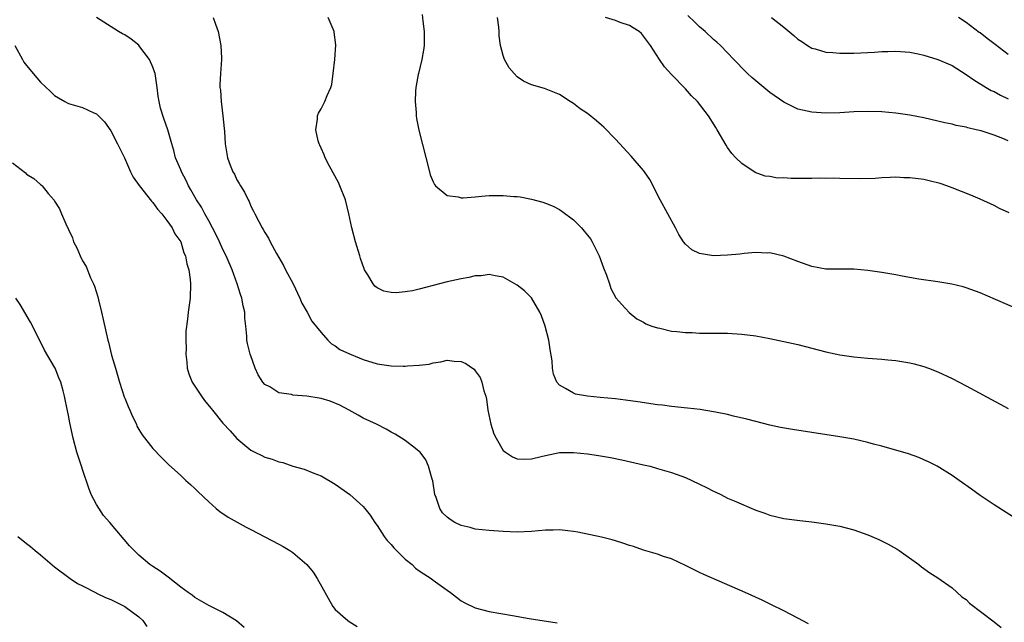
# Model space of a CAD drawing. Units: inches. Extents: x 2502000 to 2505000, y 1494000 to 1497000.
# Drawn here: x 2503310 to 2503450, y 1495257 to 1495343 of the extents above; entities that cross this region are included whole.
import ezdxf

# ---------------------------------------------------------------- set-up
doc = ezdxf.new("R2010")
doc.units = ezdxf.units.IN
doc.header["$MEASUREMENT"] = 0
doc.layers.add('LD25021494_10ft', color=141, linetype='Continuous')

msp = doc.modelspace()

# ---------------------------------------------------------------- linework, layer by layer
at = {"layer": 'LD25021494_10ft'}
for points, elevation in [([(2503422.54, 1495256.54), (2503421, 1495257.36), (2503419, 1495258.4), (2503417.27, 1495259.27), (2503415.91, 1495259.91), (2503413.48, 1495261), (2503407.58, 1495263.58), (2503407, 1495263.87), (2503406.22, 1495264.22), (2503405, 1495264.86), (2503403, 1495265.81), (2503401.84, 1495266.16), (2503401, 1495266.46), (2503399, 1495267.03), (2503397.57, 1495267.57), (2503397, 1495267.71), (2503396.05, 1495268.05), (2503395, 1495268.39), (2503394.51, 1495268.51), (2503393, 1495268.92), (2503389.62, 1495269.62), (2503389, 1495269.73), (2503388.22, 1495269.78), (2503387, 1495269.94), (2503386.11, 1495269.89), (2503385, 1495269.89), (2503383, 1495269.71), (2503381, 1495269.61), (2503379, 1495269.69), (2503377, 1495269.85), (2503375, 1495270.06), (2503374.27, 1495270.27), (2503373, 1495270.56), (2503372.11, 1495271), (2503371.42, 1495271.42), (2503371, 1495271.74), (2503370.35, 1495272.35), (2503369.93, 1495273), (2503369.43, 1495274.57), (2503369.25, 1495275), (2503368.93, 1495276.93), (2503368.85, 1495277.15), (2503368.32, 1495279), (2503367.94, 1495279.94), (2503367.12, 1495281), (2503367, 1495281.13), (2503366.46, 1495281.54), (2503365, 1495282.69), (2503363.58, 1495283.58), (2503363, 1495283.89), (2503362.31, 1495284.31), (2503360.93, 1495285), (2503359, 1495285.88), (2503358.31, 1495286.31), (2503357, 1495286.99), (2503355.7, 1495287.7), (2503354.29, 1495288.29), (2503353, 1495288.68), (2503352.74, 1495288.74), (2503351, 1495289.02), (2503349, 1495289.16), (2503348.78, 1495289.22), (2503347, 1495289.47), (2503345.68, 1495290.32), (2503345, 1495290.68), (2503344.71, 1495291), (2503344.04, 1495292.04), (2503343.62, 1495293), (2503343, 1495294.74), (2503342.89, 1495295), (2503342.5, 1495296.5), (2503342.44, 1495297), (2503342.44, 1495297.56), (2503342.29, 1495299), (2503342.13, 1495300.13), (2503342.12, 1495301), (2503341.88, 1495301.88), (2503341.71, 1495303), (2503341.51, 1495303.51), (2503341.05, 1495305), (2503340.33, 1495307), (2503339.48, 1495309), (2503339, 1495309.94), (2503338.5, 1495311), (2503338.03, 1495312.03), (2503337, 1495313.99), (2503336.43, 1495315), (2503335.95, 1495315.95), (2503335.26, 1495317), (2503334.44, 1495318.44), (2503334.11, 1495319), (2503333.76, 1495319.76), (2503333.11, 1495321), (2503333, 1495321.3), (2503332.26, 1495323), (2503332.03, 1495324.03), (2503331.7, 1495325), (2503331.17, 1495327), (2503330.59, 1495328.59), (2503330.09, 1495330.09), (2503329.9, 1495331), (2503329.77, 1495331.77), (2503329.65, 1495333), (2503329.34, 1495335), (2503329.27, 1495335.27), (2503329, 1495335.94), (2503328.53, 1495337), (2503327.03, 1495339.03), (2503327, 1495339.06), (2503325.91, 1495339.91), (2503325, 1495340.53), (2503324.68, 1495340.68), (2503324.12, 1495341), (2503320.99, 1495343)], 8400), ([(2503337.64, 1495343), (2503337.95, 1495342.05), (2503338.32, 1495341), (2503338.71, 1495339), (2503338.8, 1495337.2), (2503338.81, 1495337), (2503338.67, 1495335), (2503338.59, 1495333.41), (2503338.59, 1495333), (2503338.65, 1495332.65), (2503338.75, 1495331), (2503339, 1495329), (2503339.19, 1495327.19), (2503339.25, 1495326.75), (2503339.35, 1495325), (2503339.55, 1495323.55), (2503339.66, 1495323), (2503340.04, 1495321.96), (2503340.42, 1495321), (2503340.66, 1495320.66), (2503341, 1495319.87), (2503341.35, 1495319.35), (2503341.52, 1495319), (2503342.11, 1495318.11), (2503342.59, 1495317), (2503342.74, 1495316.74), (2503343, 1495316.08), (2503343.38, 1495315.38), (2503343.54, 1495315), (2503344.11, 1495313.89), (2503344.6, 1495313), (2503344.77, 1495312.77), (2503345, 1495312.33), (2503345.52, 1495311.52), (2503345.76, 1495311), (2503346.63, 1495309.37), (2503347.66, 1495307.66), (2503347.95, 1495307), (2503349.03, 1495305), (2503349.97, 1495303), (2503350.27, 1495302.27), (2503351.02, 1495301), (2503351.7, 1495299.7), (2503353, 1495298.07), (2503353.97, 1495297), (2503354.48, 1495296.48), (2503355, 1495296.19), (2503355.68, 1495295.68), (2503357.05, 1495295.05), (2503358.45, 1495294.45), (2503359, 1495294.25), (2503361, 1495293.63), (2503363, 1495293.33), (2503364.72, 1495293.28), (2503365, 1495293.28), (2503365.34, 1495293.34), (2503367, 1495293.42), (2503368.41, 1495293.59), (2503369, 1495293.78), (2503370.09, 1495293.91), (2503371, 1495294.15), (2503371.99, 1495294.01), (2503373, 1495293.96), (2503373.67, 1495293.67), (2503374.59, 1495293), (2503374.84, 1495292.84), (2503375, 1495292.64), (2503375.69, 1495291.69), (2503375.95, 1495291), (2503376.22, 1495289.78), (2503376.49, 1495289), (2503376.59, 1495288.59), (2503376.8, 1495287), (2503377.22, 1495285), (2503377.65, 1495283.65), (2503377.96, 1495283), (2503379, 1495281.26), (2503379.33, 1495281), (2503380.33, 1495280.34), (2503381, 1495280.07), (2503382.02, 1495280.02), (2503383, 1495280.06), (2503384.38, 1495280.38), (2503385, 1495280.56), (2503387, 1495280.96), (2503389, 1495280.99), (2503391, 1495280.78), (2503392.56, 1495280.56), (2503394.27, 1495280.27), (2503395.93, 1495279.93), (2503399, 1495279.23), (2503399.94, 1495279), (2503401, 1495278.71), (2503403, 1495278.12), (2503405, 1495277.39), (2503405.88, 1495277), (2503407, 1495276.47), (2503407.99, 1495275.99), (2503409, 1495275.47), (2503409.33, 1495275.33), (2503410.01, 1495275), (2503411, 1495274.48), (2503411.94, 1495274.06), (2503415, 1495272.77), (2503416.3, 1495272.3), (2503417, 1495272.03), (2503419, 1495271.57), (2503421.28, 1495271.28), (2503423, 1495271.09), (2503425, 1495270.82), (2503427, 1495270.46), (2503429, 1495269.94), (2503431, 1495269.24), (2503431.58, 1495269), (2503432.56, 1495268.56), (2503433.9, 1495267.9), (2503435.18, 1495267.18), (2503435.48, 1495267), (2503438.26, 1495265), (2503438.67, 1495264.67), (2503439.82, 1495263.82), (2503441, 1495263.12), (2503443, 1495261.65), (2503444.41, 1495260.41), (2503445, 1495259.99), (2503445.51, 1495259.51), (2503449, 1495256.84), (2503450.03, 1495256.03)], 8390), ([(2503452.97, 1495271), (2503449, 1495273.51), (2503447, 1495274.84), (2503445.76, 1495275.76), (2503444.03, 1495277), (2503443, 1495277.68), (2503440.88, 1495279), (2503439.63, 1495279.63), (2503439, 1495279.93), (2503438.25, 1495280.25), (2503436.78, 1495280.78), (2503433, 1495281.87), (2503431.82, 1495282.18), (2503431, 1495282.42), (2503429, 1495282.88), (2503427, 1495283.22), (2503423, 1495283.84), (2503420.25, 1495284.25), (2503418.54, 1495284.54), (2503417, 1495284.87), (2503415, 1495285.38), (2503413.74, 1495285.74), (2503411.84, 1495286.16), (2503411, 1495286.39), (2503409.28, 1495286.72), (2503409, 1495286.79), (2503407.08, 1495287.08), (2503405.28, 1495287.28), (2503403, 1495287.52), (2503401.7, 1495287.7), (2503401, 1495287.78), (2503398.21, 1495288.21), (2503396.45, 1495288.45), (2503395, 1495288.62), (2503392.83, 1495288.83), (2503391, 1495289.02), (2503389.31, 1495289.31), (2503389, 1495289.43), (2503387.88, 1495290.12), (2503387, 1495290.55), (2503386.65, 1495291), (2503386.16, 1495292.16), (2503386.04, 1495293), (2503385.97, 1495294.03), (2503385.67, 1495295.67), (2503385.5, 1495297), (2503384.99, 1495299), (2503384.46, 1495300.46), (2503384.19, 1495301), (2503383.01, 1495303.01), (2503382.03, 1495304.03), (2503381, 1495304.84), (2503379, 1495305.95), (2503377.85, 1495306.15), (2503377, 1495306.34), (2503375.82, 1495306.18), (2503375, 1495306.14), (2503374.08, 1495305.92), (2503373, 1495305.75), (2503371, 1495305.3), (2503369.9, 1495305), (2503367, 1495304.25), (2503366.04, 1495304.04), (2503365, 1495303.86), (2503363.74, 1495303.74), (2503363, 1495303.79), (2503361.96, 1495303.96), (2503361, 1495304.47), (2503360.69, 1495304.69), (2503360.44, 1495305), (2503359.68, 1495306.32), (2503359.22, 1495307), (2503359.14, 1495307.14), (2503358.63, 1495308.63), (2503358.55, 1495309), (2503357.94, 1495311), (2503357.41, 1495313), (2503356.99, 1495315), (2503356.49, 1495317), (2503355.7, 1495319), (2503355.48, 1495319.48), (2503354.2, 1495321.8), (2503353.57, 1495323), (2503353.43, 1495323.43), (2503353, 1495324.37), (2503352.82, 1495324.82), (2503352.72, 1495325), (2503352.6, 1495325.4), (2503352.27, 1495327), (2503352.51, 1495328.51), (2503352.49, 1495329), (2503352.62, 1495329.38), (2503353, 1495329.96), (2503353.35, 1495330.65), (2503353.55, 1495331), (2503353.89, 1495331.89), (2503354.41, 1495333), (2503354.56, 1495333.44), (2503354.75, 1495335), (2503354.97, 1495337), (2503355.1, 1495339.1), (2503354.89, 1495340.89), (2503354.86, 1495341), (2503354.04, 1495343)], 8380), ([(2503367.41, 1495343.41), (2503367.5, 1495342.5), (2503367.72, 1495341), (2503367.73, 1495339), (2503367.64, 1495338.36), (2503367.4, 1495337), (2503366.89, 1495335), (2503366.87, 1495334.87), (2503366.51, 1495333), (2503366.5, 1495332.5), (2503366.42, 1495331), (2503366.55, 1495329.45), (2503366.57, 1495329), (2503366.62, 1495328.62), (2503366.95, 1495326.95), (2503368.46, 1495321), (2503368.58, 1495320.58), (2503369, 1495319.56), (2503369.19, 1495319.19), (2503369.34, 1495319), (2503371, 1495317.63), (2503372.58, 1495317.42), (2503373, 1495317.3), (2503373.28, 1495317.28), (2503375, 1495317.44), (2503376.42, 1495317.58), (2503377, 1495317.61), (2503379, 1495317.64), (2503380.51, 1495317.49), (2503381, 1495317.47), (2503381.43, 1495317.43), (2503383, 1495317.08), (2503384.65, 1495316.65), (2503385, 1495316.51), (2503386.1, 1495316.1), (2503387, 1495315.6), (2503387.37, 1495315.37), (2503389, 1495314.14), (2503390.14, 1495313), (2503390.55, 1495312.55), (2503391, 1495311.94), (2503391.42, 1495311.42), (2503391.68, 1495311), (2503392.69, 1495309), (2503393.31, 1495307.31), (2503393.72, 1495306.28), (2503394.14, 1495305), (2503394.34, 1495304.34), (2503395.04, 1495303.04), (2503395.91, 1495302.09), (2503396.94, 1495300.94), (2503398.03, 1495300.03), (2503399, 1495299.58), (2503399.34, 1495299.34), (2503400.21, 1495299), (2503401, 1495298.73), (2503401.31, 1495298.69), (2503403, 1495298.26), (2503403.77, 1495298.23), (2503405, 1495298.06), (2503405.94, 1495298.06), (2503407, 1495298.01), (2503411, 1495297.97), (2503413, 1495297.86), (2503415, 1495297.6), (2503417, 1495297.23), (2503419, 1495296.81), (2503421, 1495296.36), (2503425, 1495295.33), (2503427, 1495294.89), (2503429, 1495294.6), (2503431, 1495294.41), (2503433, 1495294.26), (2503433.83, 1495294.17), (2503435, 1495294.07), (2503436.11, 1495293.89), (2503437, 1495293.77), (2503437.62, 1495293.62), (2503439, 1495293.24), (2503439.65, 1495293), (2503441, 1495292.46), (2503443, 1495291.51), (2503445, 1495290.47), (2503449.86, 1495287.86), (2503451, 1495287.23)], 8370), ([(2503454.5, 1495300.5), (2503449.22, 1495302.78), (2503447, 1495303.72), (2503445, 1495304.46), (2503444.58, 1495304.58), (2503442.98, 1495304.98), (2503441, 1495305.33), (2503438.29, 1495305.71), (2503435.89, 1495306.11), (2503435, 1495306.29), (2503433, 1495306.65), (2503431, 1495306.94), (2503429, 1495307.11), (2503425, 1495307.12), (2503423, 1495307.48), (2503421, 1495308.19), (2503419, 1495308.95), (2503417, 1495309.43), (2503416.62, 1495309.38), (2503415, 1495309.47), (2503413.36, 1495309.36), (2503412.74, 1495309.26), (2503411, 1495309.09), (2503409, 1495309.02), (2503407, 1495309.36), (2503405.88, 1495309.88), (2503405, 1495310.66), (2503404.71, 1495311), (2503404.05, 1495312.05), (2503403.56, 1495313), (2503401.36, 1495317), (2503399.88, 1495319.88), (2503399.13, 1495321), (2503399, 1495321.17), (2503397.25, 1495323.25), (2503395, 1495325.67), (2503393.34, 1495327.34), (2503393, 1495327.66), (2503392.28, 1495328.28), (2503391, 1495329.3), (2503389.98, 1495329.98), (2503389, 1495330.73), (2503388.54, 1495331), (2503387, 1495332), (2503386.31, 1495332.31), (2503384.86, 1495332.86), (2503383, 1495333.39), (2503381.9, 1495333.9), (2503381, 1495334.54), (2503380.55, 1495335), (2503379.84, 1495335.84), (2503379.19, 1495337), (2503379, 1495337.58), (2503378.6, 1495339), (2503378.4, 1495340.4), (2503378.39, 1495341), (2503378.36, 1495341.64), (2503378.15, 1495343)], 8360), ([(2503451.14, 1495315.14), (2503449.78, 1495315.78), (2503449, 1495316.17), (2503447, 1495317.11), (2503445.67, 1495317.67), (2503443, 1495318.72), (2503442.26, 1495319), (2503441.32, 1495319.32), (2503439.73, 1495319.73), (2503439, 1495319.88), (2503437, 1495320.14), (2503436.15, 1495320.15), (2503435, 1495320.23), (2503434.17, 1495320.17), (2503433, 1495320.14), (2503432.06, 1495320.06), (2503429.99, 1495319.99), (2503427, 1495320.04), (2503426.08, 1495320.08), (2503425, 1495320.02), (2503424.07, 1495320.07), (2503423, 1495320.02), (2503422.05, 1495320.05), (2503421, 1495320.06), (2503420.04, 1495320.04), (2503419, 1495320.13), (2503418.09, 1495320.09), (2503417, 1495320.31), (2503416.36, 1495320.36), (2503414.92, 1495320.92), (2503413, 1495322.16), (2503412.17, 1495323), (2503411.6, 1495323.6), (2503411, 1495324.44), (2503410.78, 1495324.78), (2503409.5, 1495327), (2503409.3, 1495327.3), (2503408.26, 1495329), (2503406.72, 1495331), (2503405.85, 1495331.85), (2503405, 1495332.82), (2503403, 1495334.88), (2503401.98, 1495335.98), (2503401.3, 1495337), (2503400, 1495339), (2503399.57, 1495339.57), (2503399, 1495340.36), (2503398.7, 1495340.7), (2503398.38, 1495341), (2503397.54, 1495341.54), (2503397, 1495341.84), (2503395.69, 1495342.31), (2503395, 1495342.58), (2503393.59, 1495343)], 8350), ([(2503451, 1495325.41), (2503450.27, 1495325.73), (2503449, 1495326.23), (2503447.18, 1495326.82), (2503446.46, 1495327), (2503445.26, 1495327.26), (2503445, 1495327.34), (2503443.6, 1495327.6), (2503443, 1495327.77), (2503441.97, 1495327.97), (2503441, 1495328.23), (2503439, 1495328.68), (2503437, 1495329.08), (2503435, 1495329.36), (2503433, 1495329.54), (2503431, 1495329.6), (2503429, 1495329.53), (2503427, 1495329.41), (2503425, 1495329.35), (2503423, 1495329.48), (2503422.34, 1495329.66), (2503421, 1495329.95), (2503419, 1495330.93), (2503417, 1495332.33), (2503416.17, 1495333), (2503415, 1495333.97), (2503414.46, 1495334.46), (2503413.81, 1495335), (2503413.42, 1495335.42), (2503413, 1495335.82), (2503412.44, 1495336.44), (2503411.86, 1495337), (2503411, 1495337.96), (2503409.98, 1495339), (2503409.47, 1495339.47), (2503409, 1495339.85), (2503407.79, 1495341), (2503407, 1495341.66), (2503406.34, 1495342.34), (2503405.31, 1495343.31)], 8340), ([(2503417.27, 1495343), (2503419, 1495341.64), (2503420.45, 1495340.45), (2503421, 1495339.92), (2503421.57, 1495339.57), (2503422.4, 1495339), (2503423, 1495338.65), (2503423.48, 1495338.52), (2503425, 1495338.07), (2503425.98, 1495338.02), (2503427, 1495337.9), (2503428.07, 1495337.93), (2503429, 1495337.92), (2503431.94, 1495338.06), (2503433, 1495338.14), (2503433.84, 1495338.16), (2503435, 1495338.22), (2503437, 1495338.06), (2503438.18, 1495337.82), (2503439, 1495337.61), (2503441, 1495337), (2503443, 1495336.14), (2503443.71, 1495335.71), (2503445, 1495334.89), (2503446.11, 1495334.11), (2503447.86, 1495333), (2503448.61, 1495332.61), (2503449, 1495332.44), (2503449.91, 1495331.91), (2503451, 1495331.38)], 8330), ([(2503451, 1495337.71), (2503449.17, 1495339.17), (2503448.02, 1495340.02), (2503447, 1495340.8), (2503446.88, 1495340.88), (2503445, 1495342.3), (2503443.91, 1495343)], 8320), ([(2503309.33, 1495339), (2503310.4, 1495337), (2503310.63, 1495336.63), (2503311, 1495336.14), (2503311.53, 1495335.52), (2503311.94, 1495335), (2503313, 1495333.79), (2503314.44, 1495332.44), (2503315, 1495331.88), (2503315.56, 1495331.56), (2503316.47, 1495331), (2503317, 1495330.73), (2503319, 1495330.15), (2503320.59, 1495329.41), (2503321, 1495329.25), (2503322.11, 1495328.11), (2503323, 1495326.83), (2503323.99, 1495325), (2503324.31, 1495324.31), (2503324.99, 1495323), (2503325.84, 1495321), (2503326.22, 1495320.22), (2503327.04, 1495319.04), (2503328.81, 1495316.81), (2503329, 1495316.61), (2503329.67, 1495315.67), (2503330.28, 1495315), (2503331, 1495314.07), (2503331.78, 1495313), (2503332.16, 1495312.16), (2503333.02, 1495311), (2503333.44, 1495309.44), (2503333.69, 1495309), (2503333.87, 1495307.87), (2503334.17, 1495307), (2503334.35, 1495305.65), (2503334.4, 1495305), (2503334.32, 1495303), (2503334.06, 1495301), (2503333.97, 1495299.97), (2503333.74, 1495298.26), (2503333.74, 1495297), (2503333.79, 1495295.79), (2503333.71, 1495295), (2503333.86, 1495293.86), (2503333.91, 1495293), (2503334.17, 1495292.17), (2503334.63, 1495291), (2503335.94, 1495289), (2503336.38, 1495288.38), (2503337.29, 1495287.29), (2503337.5, 1495287), (2503339, 1495285.15), (2503340.04, 1495284.04), (2503341, 1495282.98), (2503343, 1495281.29), (2503343.55, 1495281), (2503344.54, 1495280.54), (2503345, 1495280.29), (2503346.03, 1495280.03), (2503347, 1495279.64), (2503347.54, 1495279.54), (2503349, 1495279.04), (2503350.61, 1495278.61), (2503351.98, 1495278.02), (2503353, 1495277.63), (2503355, 1495276.46), (2503357.1, 1495275), (2503359, 1495273.28), (2503359.24, 1495273), (2503360.02, 1495272.02), (2503360.67, 1495271), (2503361, 1495270.58), (2503362, 1495269), (2503362.44, 1495268.44), (2503363, 1495267.87), (2503363.39, 1495267.39), (2503365, 1495265.78), (2503366, 1495265), (2503366.5, 1495264.5), (2503367, 1495264.1), (2503367.65, 1495263.65), (2503368.69, 1495263), (2503369, 1495262.76), (2503371, 1495261.32), (2503371.46, 1495261), (2503372.32, 1495260.32), (2503373, 1495259.83), (2503373.52, 1495259.52), (2503375, 1495258.82), (2503377, 1495258.29), (2503380.29, 1495257.71), (2503382.7, 1495257.3), (2503386.69, 1495256.69)], 8410), ([(2503309, 1495322.28), (2503310.83, 1495320.83), (2503311, 1495320.68), (2503312.06, 1495320.06), (2503313, 1495319.17), (2503313.11, 1495319.11), (2503313.22, 1495319), (2503314.09, 1495317.91), (2503314.93, 1495316.93), (2503315, 1495316.79), (2503315.72, 1495315.72), (2503315.99, 1495315), (2503316.74, 1495313.26), (2503316.93, 1495312.93), (2503317, 1495312.75), (2503317.57, 1495311.57), (2503317.71, 1495311), (2503318.17, 1495310.17), (2503318.64, 1495309), (2503319, 1495308.31), (2503319.48, 1495307.48), (2503320.14, 1495305.86), (2503320.54, 1495305), (2503320.67, 1495304.67), (2503321.18, 1495303.18), (2503321.27, 1495302.73), (2503321.71, 1495301), (2503321.92, 1495299.92), (2503322.58, 1495297), (2503322.68, 1495296.69), (2503323.14, 1495294.86), (2503323.68, 1495293), (2503323.99, 1495291.99), (2503324.27, 1495291), (2503324.93, 1495288.93), (2503325, 1495288.73), (2503325.51, 1495287.51), (2503325.75, 1495287), (2503326.11, 1495286.11), (2503326.66, 1495285), (2503326.75, 1495284.75), (2503327, 1495284.26), (2503327.49, 1495283.49), (2503329, 1495281.54), (2503330.25, 1495280.25), (2503331.24, 1495279.24), (2503333, 1495277.68), (2503333.34, 1495277.34), (2503333.73, 1495277), (2503334.39, 1495276.39), (2503335, 1495275.86), (2503335.42, 1495275.42), (2503337, 1495273.96), (2503338.06, 1495273), (2503338.58, 1495272.58), (2503339.74, 1495271.74), (2503341.02, 1495271.02), (2503342.31, 1495270.31), (2503343, 1495269.98), (2503347, 1495267.89), (2503347.58, 1495267.58), (2503348.53, 1495267), (2503349, 1495266.69), (2503350.97, 1495265), (2503351.9, 1495263.9), (2503352.45, 1495263), (2503354.71, 1495259), (2503355, 1495258.57), (2503356.81, 1495257), (2503357, 1495256.86), (2503358.15, 1495256.15)], 8420), ([(2503342.03, 1495256.03), (2503340.95, 1495256.95), (2503339, 1495258.15), (2503337, 1495259.17), (2503335, 1495260.31), (2503334.61, 1495260.61), (2503334.03, 1495261), (2503333, 1495261.78), (2503331.19, 1495263.19), (2503331, 1495263.32), (2503330.05, 1495264.05), (2503329, 1495264.71), (2503328.6, 1495265), (2503327, 1495266.31), (2503325.67, 1495267.67), (2503322.86, 1495271), (2503321.99, 1495271.99), (2503321, 1495273.58), (2503320.24, 1495275), (2503319.87, 1495275.87), (2503319, 1495278.55), (2503318.88, 1495278.88), (2503318.18, 1495281), (2503317.65, 1495283), (2503317.19, 1495285.19), (2503317, 1495286.27), (2503316.51, 1495288.51), (2503316.42, 1495289), (2503316.23, 1495289.77), (2503315.88, 1495291), (2503315.61, 1495291.61), (2503315.08, 1495293), (2503315, 1495293.16), (2503313.58, 1495295.58), (2503313, 1495296.75), (2503311.54, 1495299.54), (2503310.09, 1495302.09), (2503309.48, 1495303)], 8430), ([(2503309.78, 1495269), (2503311, 1495268.01), (2503311.58, 1495267.58), (2503312.21, 1495267), (2503313, 1495266.36), (2503315, 1495264.68), (2503317.21, 1495263), (2503318.28, 1495262.28), (2503319, 1495261.94), (2503320.94, 1495260.94), (2503321, 1495260.92), (2503322.28, 1495260.28), (2503323, 1495260.03), (2503323.69, 1495259.69), (2503325.01, 1495259.01), (2503327, 1495257.56), (2503327.6, 1495257), (2503328.17, 1495256.17)], 8440)]:
    msp.add_lwpolyline(points, dxfattribs=dict(at, elevation=elevation))

doc.saveas('drawing.dxf')
